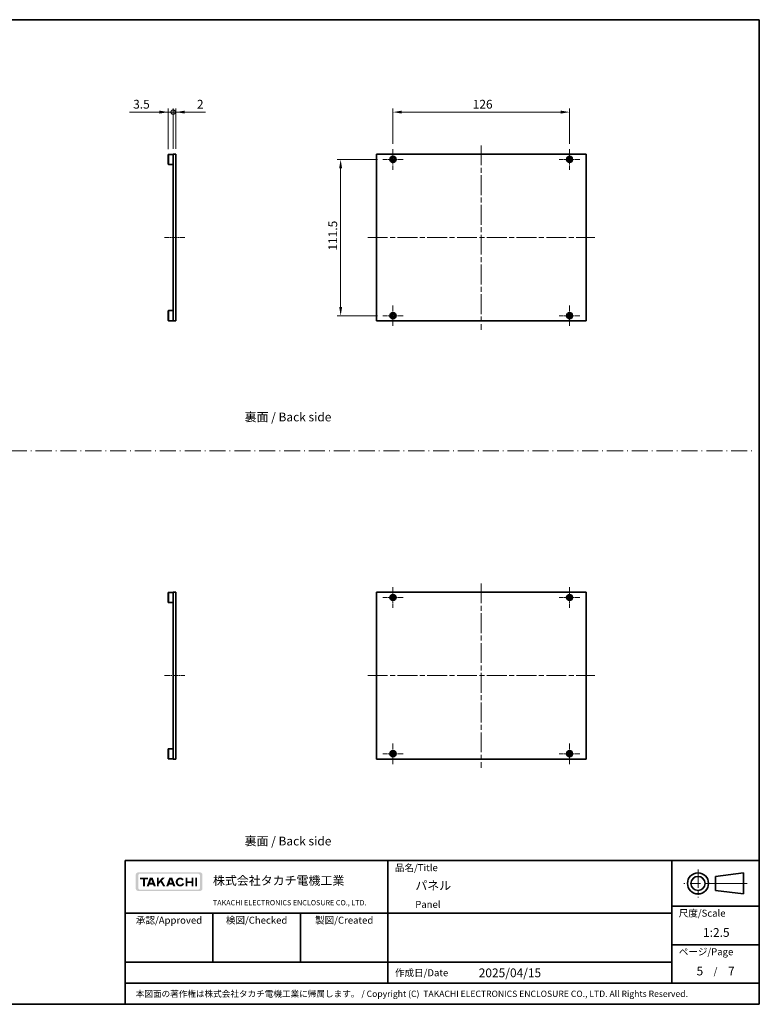
# Model space of a CAD drawing. Units: millimetres. Extents: x 0 to 6707, y 0 to 1124.
# Drawn here: x 4595 to 5123, y 0 to 702 of the extents above; entities that cross this region are included whole.
import ezdxf
from ezdxf.enums import TextEntityAlignment as Align

# ---------------------------------------------------------------- set-up
doc = ezdxf.new("R2010")
doc.units = ezdxf.units.MM
doc.header["$LTSCALE"] = 2.5
doc.linetypes.add('CHAIN', pattern=[0.35429999999999995, 0.2362, -0.0295, 0.0591, -0.0295])
doc.linetypes.add('DASH_DOT', pattern=[0.37, 0.24, -0.06, 0.01, -0.06])
doc.layers.get('Defpoints').update_dxf_attribs({"lineweight": 25})
for name, color, linetype, lineweight in [('Border (ISO)', 7, 'Continuous', 35), ('Center Mark (ISO)', 131, 'Continuous', 18), ('Centerline (ISO)', 131, 'Continuous', 18), ('Dimension (ISO)', 7, 'Continuous', 18), ('Dimension (ISO) @ 1', 7, 'Continuous', 18), ('Hatch (ISO)', 1, 'Continuous', 18), ('Sketch Geometry (ISO)', 7, 'Continuous', 18), ('Symbol (ISO)', 7, 'Continuous', 18), ('Title (ISO)', 7, 'Continuous', 35), ('Visible (ISO)', 7, 'Continuous', 35)]:
    doc.layers.add(name, color=color, linetype=linetype, lineweight=lineweight)
doc.styles.add('Note Text (TK)', font='MS PGothic.ttf')
doc.styles.add('文字スタイル40', font='MS PGothic.ttf')
doc.styles.add('文字スタイル67', font='arial.ttf')
doc.dimstyles.new('Default - Method 1b (TK)', dxfattribs={"dimscale": 2.5, "dimtxt": 2.5, "dimasz": 2.5, "dimexe": 1, "dimexo": 1.499999999999999, "dimgap": 1, "dimtad": 1, "dimrnd": 1e-08, "dimdsep": 46, "dimtxsty": 'Note Text (TK)', "dimcen": 0.09, "dimdle": 5, "dimclrd": 100, "dimclre": 100, "dimclrt": 7, "dimadec": 1, "dimazin": 1, "dimtfac": 1, "dimtmove": 0, "dimatfit": 3, "dimfxl": 1, "dimtolj": 1, "dimlwd": -1, "dimlwe": -1, "dimarcsym": 0})

# ---------------------------------------------------------------- blocks, each defined once
blk = doc.blocks.new('図面枠 tk図枠')
at = {"layer": 'Border (ISO)'}
for p, q in [((14.49999999999999, 289), (405.4999999999999, 289)), ((14.49999999999999, 289), (14.50000000000001, 8.000000000000007)), ((405.4999999999999, 289), (405.4999999999999, 8.000000000000007)), ((14.50000000000001, 8.000000000000007), (405.4999999999999, 8.000000000000007))]:
    blk.add_line(p, q, dxfattribs=at)
blk = doc.blocks.new('表題欄 tk表題欄')
at = {"layer": 'Hatch (ISO)'}
h = blk.add_hatch(color=256, dxfattribs=at)
edge = h.paths.add_edge_path(flags=0)
edge.add_arc((95.444849922821, 237.346881026017), 0.5958259999999996, 269.9999999999897, 360)
edge.add_line((96.040675922821, 237.3468810260171), (96.04067592282095, 240.7585970260168))
edge.add_arc((95.44484992282096, 240.7585970260169), 0.5958259999999996, 0, 90.0000000000068)
edge.add_line((95.44484992282091, 241.3544230260169), (79.00658192282103, 241.3544230260169))
edge.add_arc((79.00658192282103, 240.7585970260169), 0.5958259999999996, 90, 180)
edge.add_line((78.41075592282102, 240.7585970260168), (78.41075592282081, 237.3468810260171))
edge.add_arc((79.00658192282081, 237.3468810260168), 0.5958259999999996, 180, 270.0000000000205)
edge.add_line((79.00658192282103, 236.7510550260168), (95.44484992282091, 236.751055026017))
edge = h.paths.add_edge_path()
edge.add_line((77.70882392282107, 241.0034570260169), (77.70882392282107, 237.1020210260171))
edge.add_arc((78.41075592282097, 237.102021026017), 0.7019319999998935, 180, 270.000000000008)
edge.add_line((78.41075592282105, 236.4000890260172), (96.04067592282101, 236.4000890260172))
edge.add_arc((96.040675922821, 237.102021026017), 0.7019319999998921, 270, 360)
edge.add_line((96.7426079228209, 237.1020210260171), (96.74260792282098, 241.0034570260169))
edge.add_arc((96.04067592282107, 241.003457026017), 0.7019319999998921, 0, 90.00000000000873)
edge.add_line((96.04067592282095, 241.705389026017), (78.41075592282105, 241.7053890260169))
edge.add_arc((78.41075592282105, 241.0034570260169), 0.7019319999999984, 90.00000000000072, 180)
for points in [[(78.94128592282102, 240.1954190260171), (78.94128592282102, 239.7056990260171), (79.79013392282097, 239.7056990260171), (79.79013392282097, 237.7060090260171), (80.37779792282102, 237.7060090260171), (80.37779792282102, 239.7056990260171), (81.22664592282104, 239.7056990260171), (81.22664592282104, 240.1954190260171)], [(85.55355153134052, 237.7060090260171), (84.81294043548178, 238.9396854897348), (84.28739592282106, 238.3724785432585), (84.28739592282106, 237.7060090260171), (83.76502792282103, 237.7060090260171), (83.76502792282103, 240.1954190260171), (84.28739592282106, 240.1954190260171), (84.28739592282106, 239.1472136578642), (85.2586086041826, 240.1954190260171), (85.97643794456017, 240.1954190260171), (85.18872726044239, 239.3452627384302), (86.172817922821, 237.7060090260171)], [(91.96090243223207, 240.1954190260171), (91.96090243223207, 237.7060090260171), (92.4791894322321, 237.7060090260171), (92.4791894322321, 238.7058540260171), (93.63819343223211, 238.7058540260171), (93.63819343223211, 237.7060090260171), (94.15648043223207, 237.7060090260171), (94.15648043223207, 240.1954190260171), (93.63819343223211, 240.1954190260171), (93.63819343223211, 239.195574026017), (92.4791894322321, 239.195574026017), (92.4791894322321, 240.1954190260171)], [(94.71149643223212, 240.1954190260171), (94.71149643223212, 237.7060090260171), (95.2338644322322, 237.7060090260171), (95.2338644322322, 240.1954190260171)]]:
    blk.add_hatch(color=256, dxfattribs=at).paths.add_polyline_path(points)
h = blk.add_hatch(color=256, dxfattribs=at)
h.paths.add_polyline_path([(82.45967999495221, 238.7589070260171), (81.8218998506899, 238.7589070260171), (82.14078992282104, 239.627313026017)], flags=0)
h.paths.add_polyline_path([(82.64850318183746, 238.2447010260171), (81.63307666380464, 238.2447010260171), (81.43526189659153, 237.7060090260171), (80.81854592282102, 237.7060090260171), (81.73268992282102, 240.1954190260171), (82.54888992282102, 240.1954190260171), (83.46303392282098, 237.7060090260171), (82.84631794905052, 237.7060090260171)])
h = blk.add_hatch(color=256, dxfattribs=at)
h.paths.add_polyline_path([(87.39654585068993, 238.7589070260171), (88.03432599495216, 238.7589070260171), (87.71543592282107, 239.627313026017)], flags=0)
h.paths.add_polyline_path([(87.00990789659151, 237.7060090260171), (87.20772266380467, 238.2447010260171), (88.22314918183736, 238.2447010260171), (88.42096394905047, 237.7060090260171), (89.03767992282091, 237.7060090260171), (88.123535922821, 240.1954190260171), (87.30733592282104, 240.1954190260171), (86.39319192282105, 237.7060090260171)])
h = blk.add_hatch(color=256, dxfattribs=at)
edge = h.paths.add_edge_path()
edge.add_arc((90.39257192282079, 238.9507140260171), 1.273272000000011, 38.55054079078439, 336.5820184016556)
edge.add_line((91.56096443223191, 238.4446700260172), (91.04202846323602, 238.6694270587604))
edge.add_ellipse((90.392571922821, 238.9507140260171), major_axis=(0, -0.7998759999999119), ratio=0.8673469387756529, start_angle=128.5505407907963, end_angle=426.582018401653, ccw=False)
edge.add_line((90.96328818027123, 239.4055047731898), (91.38834540645578, 239.7442231660233))
at = {"layer": 'Title (ISO)'}
for p, q in [((74.70882392282105, 245.052739026017), (255.7088239228211, 245.052739026017)), ((74.70882392282105, 204.052739026017), (74.70882392282105, 245.052739026017)), ((149.7088239228211, 245.052739026017), (149.7088239228211, 210.052739026017)), ((230.7088239228211, 245.052739026017), (230.7088239228211, 210.052739026017)), ((255.7088239228211, 245.052739026017), (255.7088239228211, 204.052739026017)), ((243.2088239228211, 240.552739026017), (251.2088239228211, 241.552739026017)), ((243.2088239228211, 240.552739026017), (243.2088239228211, 236.552739026017)), ((251.2088239228211, 235.552739026017), (251.2088239228211, 241.552739026017)), ((243.2088239228211, 236.552739026017), (251.2088239228211, 235.552739026017)), ((230.7088239228211, 232.052739026017), (255.7088239228211, 232.052739026017)), ((74.70882392282105, 230.052739026017), (230.7088239228211, 230.0527390260171)), ((99.70882392282105, 230.052739026017), (99.70882392282108, 216.052739026017)), ((124.708823922821, 230.052739026017), (124.708823922821, 216.052739026017)), ((230.7088239228211, 221.052739026017), (255.7088239228211, 221.052739026017)), ((74.70882392282105, 216.052739026017), (230.7088239228211, 216.052739026017)), ((255.7088239228211, 210.052739026017), (74.70882392282105, 210.052739026017)), ((74.70882392282105, 204.052739026017), (255.7088239228211, 204.052739026017))]:
    blk.add_line(p, q, dxfattribs=at)
at = {"layer": 'Title (ISO)', "color": 4, "linetype": 'CHAIN', "lineweight": 18, "ltscale": 8.889559745788574}
blk.add_line((238.2088239228211, 242.5527390260171), (238.2088239228211, 234.552739026017), dxfattribs=at)
at = {"layer": 'Title (ISO)', "color": 4, "linetype": 'CHAIN', "lineweight": 18, "ltscale": 20.00163269042969}
blk.add_line((252.2088239228211, 238.552739026017), (234.2088239228211, 238.552739026017), dxfattribs=at)
at = {"layer": 'Title (ISO)'}
for radius in [3, 2]:
    blk.add_circle((238.2088239228211, 238.5527390260171), radius, dxfattribs=at)
at = {"layer": 'Title (ISO)', "color": 1, "char_height": 2.000000029802322, "line_spacing_factor": 1.5, "style": 'Note Text (TK)'}
for s, insert, attachment_point in [('\\fＭＳ Ｐゴシック|b0|i0;{\\H2.0000;品名/Title}', (151.708823922821, 243.052739026017), 4), ('\\fＭＳ Ｐゴシック|b0|i0;{\\H2.0000;尺度/Scale}', (232.7088239228211, 230.052739026017), 4), ('\\fＭＳ Ｐゴシック|b0|i0;{\\H2.0000;承認/Approved}', (87.20882392282105, 228.052739026017), 5), ('\\fＭＳ Ｐゴシック|b0|i0;{\\H2.0000;検図/Checked}', (112.208823922821, 228.0527390260171), 5), ('\\fＭＳ Ｐゴシック|b0|i0;{\\H2.0000;製図/Created}', (137.208823922821, 228.052739026017), 5), ('\\fＭＳ Ｐゴシック|b0|i0;{\\H2.0000;ページ/Page}', (232.7088239228211, 219.052739026017), 4), ('\\fＭＳ Ｐゴシック|b0|i0;{\\H2.0000;作成日/Date}', (151.708823922821, 213.052739026017), 4)]:
    blk.add_mtext(s, dxfattribs=dict(at, insert=insert, attachment_point=attachment_point))
at = {"layer": 'Title (ISO)', "color": 7, "line_spacing_factor": 1.5, "style": 'Note Text (TK)'}
for s, insert, char_height, attachment_point in [('株式会社タカチ電機工業', (99.74260792282095, 239.052739026017), 2.5, 4), ('\\fArial|b0|i0;{\\H1.4986;TAKACHI ELECTRONICS ENCLOSURE CO., LTD.}', (99.74260792282095, 233.052739026017), 1.49859994649887, 4), ('\\fＭＳ Ｐゴシック|b0|i0;{\\H2.0000;/}', (243.2088239228211, 213.5527390260171), 2.000000029802322, 5), ('\\fＭＳ Ｐゴシック|b0|i0;{\\H1.8000;本図面の著作権は株式会社タカチ電機工業に帰属します。 / Copyright (C)\xa0 TAKACHI ELECTRONICS ENCLOSURE CO., LTD. All Rights Reserved.}', (77.70882392282107, 207.052739026017), 1.800000071525573, 4)]:
    blk.add_mtext(s, dxfattribs=dict(at, insert=insert, char_height=char_height, attachment_point=attachment_point))
at = {"layer": 'Title (ISO)', "color": 7}
for tag, p, height, style in [('<品名>_001', (157.524164831912, 236.7388185714716), 2.5, 'Note Text (TK)'), ('<Title>_001', (157.708823922821, 231.5520568828656), 2.000000029802322, '文字スタイル67'), ('<型番>_001', (157.6576875571527, 219.9930798731327), 3.000000119209289, '文字スタイル40'), ('作成日_001', (175.8664943773665, 211.7814322078352), 2.5, 'Note Text (TK)'), ('<ページ_No.>_001', (237.9488807410029, 212.302739026017), 2.5, 'Note Text (TK)'), ('<総ページ数>_001', (246.7926307410029, 212.302739026017), 2.5, 'Note Text (TK)')]:
    blk.add_attdef(tag, p, '', height=height, dxfattribs=dict(at, style=style))
at = {"layer": 'Title (ISO)', "color": 7, "style": 'Note Text (TK)'}
for tag, p in [('<尺度>', (243.2088239228211, 224.552739026017)), ('<部品サイズ>', (112.208823922821, 213.052739026017))]:
    blk.add_attdef(tag, text='', height=2.5, dxfattribs=at).set_placement(p, align=Align.MIDDLE_CENTER)
blk = doc.blocks.new('_DotSmall')
at = {"color": 0, "linetype": 'ByBlock', "const_width": 0.5}
blk.add_lwpolyline([(-0.0625, 0, 1), (0.0625, 0, 1)], format="xyb", close=True, dxfattribs=at)
blk = doc.blocks.new('*D59')
at = {"layer": 'Defpoints', "color": 0}
for p in [(4704.675184503106, 636.5592094413641), (4701.175184503102, 606.3092094413641), (4704.675184503106, 606.5592094413641)]:
    blk.add_point(p, dxfattribs=at)
at = {"layer": 'Dimension (ISO)', "color": 100}
for p, q in [((4694.925184503102, 636.5592094413641), (4673.660979808423, 636.5592094413641)), ((4701.175184503102, 610.0592094413641), (4701.175184503102, 639.0592094413641)), ((4704.675184503106, 636.5592094413641), (4701.175184503102, 636.5592094413641)), ((4704.675184503106, 610.3092094413641), (4704.675184503106, 639.0592094413641)), ((4704.675184503106, 636.5592094413641), (4717.175184503106, 636.5592094413641))]:
    blk.add_line(p, q, dxfattribs=at)
blk.add_solid([(4694.925184503102, 637.6008761080307), (4694.925184503102, 635.5175427746975), (4701.175184503102, 636.5592094413641)], dxfattribs=at)
at = {"layer": 'Dimension (ISO)', "color": 100, "xscale": 6.25, "yscale": 6.25, "zscale": 6.25, "rotation": 180}
blk.add_blockref('_DotSmall', (4704.675184503106, 636.5592094413641), dxfattribs=at)
at = {"layer": 'Dimension (ISO)', "color": 7, "insert": (4676.160979808424, 642.1842094413641), "char_height": 6.25, "attachment_point": 4, "style": 'Note Text (TK)'}
blk.add_mtext('\\A1;3.5', dxfattribs=at)
blk = doc.blocks.new('*D60')
at = {"layer": 'Defpoints', "color": 0}
for p in [(4706.675184503104, 636.5592094413641), (4704.675184503106, 606.5592094413641), (4706.675184503104, 606.5592094413641)]:
    blk.add_point(p, dxfattribs=at)
at = {"layer": 'Dimension (ISO)', "color": 100}
for p, q in [((4704.675184503106, 636.5592094413641), (4698.425184503106, 636.5592094413641)), ((4704.675184503106, 610.3092094413641), (4704.675184503106, 639.0592094413641)), ((4704.675184503106, 636.5592094413641), (4706.675184503104, 636.5592094413641)), ((4706.675184503104, 610.3092094413641), (4706.675184503104, 639.0592094413641)), ((4712.925184503105, 636.5592094413641), (4727.797343647988, 636.5592094413641))]:
    blk.add_line(p, q, dxfattribs=at)
blk.add_solid([(4712.925184503105, 637.6008761080307), (4712.925184503105, 635.5175427746975), (4706.675184503104, 636.5592094413641)], dxfattribs=at)
at = {"layer": 'Dimension (ISO)', "color": 100, "xscale": 6.25, "yscale": 6.25, "zscale": 6.25}
blk.add_blockref('_DotSmall', (4704.675184503106, 636.5592094413641), dxfattribs=at)
at = {"layer": 'Dimension (ISO)', "color": 7, "insert": (4721.675184557079, 642.1842094413641), "char_height": 6.25, "attachment_point": 4, "style": 'Note Text (TK)'}
blk.add_mtext('\\A1;2', dxfattribs=at)
blk = doc.blocks.new('*D61')
at = {"layer": 'Defpoints', "color": 0}
for p in [(4987.576722392281, 636.5592094413641), (4861.576722392282, 610.1592094413636), (4987.576722392281, 610.1592094413636)]:
    blk.add_point(p, dxfattribs=at)
at = {"layer": 'Dimension (ISO)', "color": 100}
for p, q in [((4861.576722392282, 613.9092094413635), (4861.576722392282, 639.0592094413641)), ((4867.826722392281, 636.5592094413641), (4981.326722392282, 636.5592094413641)), ((4987.576722392281, 613.9092094413635), (4987.576722392281, 639.0592094413641))]:
    blk.add_line(p, q, dxfattribs=at)
for points in [[(4867.826722392281, 637.6008761080307), (4867.826722392281, 635.5175427746975), (4861.576722392282, 636.5592094413641)], [(4981.326722392282, 637.6008761080307), (4981.326722392282, 635.5175427746975), (4987.576722392281, 636.5592094413641)]]:
    blk.add_solid(points, dxfattribs=at)
at = {"layer": 'Dimension (ISO)', "color": 7, "insert": (4918.486523528645, 642.1842094413641), "char_height": 6.25, "attachment_point": 4, "style": 'Note Text (TK)'}
blk.add_mtext('\\A1;126', dxfattribs=at)
blk = doc.blocks.new('*D62')
at = {"layer": 'Defpoints', "color": 0}
for p in [(4854.226722392283, 602.8092094413644), (4824.226722392282, 491.3092094413644), (4854.226722392283, 491.3092094413644)]:
    blk.add_point(p, dxfattribs=at)
at = {"layer": 'Dimension (ISO)', "color": 100}
for p, q in [((4850.476722392283, 602.8092094413644), (4821.726722392281, 602.8092094413644)), ((4824.226722392282, 596.5592094413644), (4824.226722392282, 497.5592094413644)), ((4850.476722392283, 491.3092094413644), (4821.726722392281, 491.3092094413644))]:
    blk.add_line(p, q, dxfattribs=at)
for points in [[(4823.185055725615, 596.5592094413644), (4825.268389058948, 596.5592094413644), (4824.226722392282, 602.8092094413644)], [(4823.185055725615, 497.5592094413644), (4825.268389058948, 497.5592094413644), (4824.226722392282, 491.3092094413644)]]:
    blk.add_solid(points, dxfattribs=at)
at = {"layer": 'Dimension (ISO)', "color": 7, "insert": (4818.601722392281, 537.7552321686368), "char_height": 6.25, "attachment_point": 4, "rotation": 90, "style": 'Note Text (TK)'}
blk.add_mtext('\\A1;111.5', dxfattribs=at)

msp = doc.modelspace()

# ---------------------------------------------------------------- linework, layer by layer
at = {"layer": 'Center Mark (ISO)', "linetype": 'CHAIN', "ltscale": 6.533799648284912}
for p, q in [((4861.576722392282, 610.1592094413636), (4861.576722392282, 595.4592094413637)), ((4987.576722392281, 610.1592094413636), (4987.576722392281, 595.4592094413637)), ((4868.926722392282, 602.8092094413641), (4854.22672239228, 602.8092094413641)), ((4994.926722392281, 602.8092094413641), (4980.226722392281, 602.8092094413641)), ((4861.576722392282, 498.6592094413645), (4861.576722392282, 483.9592094413638)), ((4987.576722392281, 498.6592094413645), (4987.576722392281, 483.9592094413638)), ((4868.926722392282, 491.3092094413642), (4854.22672239228, 491.3092094413642)), ((4994.926722392281, 491.3092094413642), (4980.226722392281, 491.3092094413642)), ((4861.576722392282, 297.6089303911859), (4861.576722392282, 282.9089303911861)), ((4987.576722392281, 297.6089303911859), (4987.576722392281, 282.9089303911861)), ((4868.926722392282, 290.2589303911864), (4854.22672239228, 290.2589303911864)), ((4994.926722392281, 290.2589303911864), (4980.226722392281, 290.2589303911864)), ((4861.576722392282, 186.1089303911867), (4861.576722392282, 171.408930391186)), ((4987.576722392281, 186.1089303911867), (4987.576722392281, 171.408930391186)), ((4868.926722392282, 178.7589303911864), (4854.22672239228, 178.7589303911864)), ((4994.926722392281, 178.7589303911864), (4980.226722392281, 178.7589303911864))]:
    msp.add_line(p, q, dxfattribs=at)
at = {"layer": 'Centerline (ISO)', "linetype": 'CHAIN', "ltscale": 23.99096870422363}
for p, q in [((4924.576722392282, 612.8092094413641), (4924.576722392282, 481.3092094413642)), ((4843.576722392282, 547.0592094413641), (5005.576722392282, 547.0592094413641)), ((4924.576722392282, 300.2589303911864), (4924.576722392282, 168.7589303911864)), ((4843.576722392282, 234.5089303911864), (5005.576722392282, 234.5089303911864))]:
    msp.add_line(p, q, dxfattribs=at)
at = {"layer": 'Centerline (ISO)', "linetype": 'CHAIN', "ltscale": 6.444902896881103}
for p, q in [((4712.925184503105, 547.0592094413641), (4698.425184503106, 547.0592094413641)), ((4698.425184503106, 234.5089303911864), (4712.925184503105, 234.5089303911864))]:
    msp.add_line(p, q, dxfattribs=at)
at = {"layer": 'Sketch Geometry (ISO)', "color": 4, "linetype": 'DASH_DOT', "lineweight": 18, "ltscale": 19.16461944580078}
msp.add_line((4145.653837476322, 395.0000123149103), (5120.653837476322, 395.0000123149112), dxfattribs=at)
at = {"layer": 'Visible (ISO)'}
for p, q in [((4701.175184503102, 606.3092094413641), (4701.275184503102, 606.4092094413636)), ((4701.175184503102, 599.3092094413641), (4701.175184503102, 606.3092094413641)), ((4701.275184503102, 606.4092094413636), (4701.275184503102, 599.2092094413638)), ((4704.675184503102, 606.4092094413636), (4701.275184503102, 606.4092094413636)), ((4704.675184503106, 606.5592094413641), (4706.675184503105, 606.5592094413641)), ((4704.675184503106, 606.5592094413641), (4704.675184503106, 487.5592094413642)), ((4706.675184503105, 487.5592094413642), (4706.675184503105, 606.5592094413641)), ((4849.826722392283, 487.5592094413642), (4849.826722392283, 606.5592094413641)), ((4849.826722392283, 606.5592094413641), (4999.326722392282, 606.5592094413641)), ((4999.326722392282, 606.5592094413641), (4999.326722392282, 487.5592094413642)), ((4701.175184503102, 599.3092094413641), (4701.275184503102, 599.2092094413638)), ((4704.675184503102, 599.2092094413638), (4701.275184503102, 599.2092094413638)), ((4701.175184503102, 494.8092094413642), (4701.275184503102, 494.9092094413646)), ((4701.175184503102, 487.8092094413641), (4701.175184503102, 494.8092094413642)), ((4701.275184503102, 494.9092094413646), (4701.275184503102, 487.7092094413638)), ((4704.675184503102, 494.9092094413646), (4701.275184503102, 494.9092094413646)), ((4701.175184503102, 487.8092094413641), (4701.275184503102, 487.7092094413638)), ((4704.675184503102, 487.7092094413638), (4701.275184503102, 487.7092094413638)), ((4704.675184503106, 487.5592094413642), (4706.675184503105, 487.5592094413642)), ((4999.326722392282, 487.5592094413642), (4849.826722392283, 487.5592094413642)), ((4701.175184503102, 293.7589303911864), (4701.275184503102, 293.8589303911859)), ((4701.175184503102, 286.7589303911864), (4701.175184503102, 293.7589303911864)), ((4701.275184503102, 293.8589303911859), (4701.275184503102, 286.6589303911861)), ((4704.675184503102, 293.8589303911859), (4701.275184503102, 293.8589303911859)), ((4704.675184503106, 294.0089303911864), (4706.675184503105, 294.0089303911864)), ((4704.675184503106, 294.0089303911864), (4704.675184503106, 175.0089303911864)), ((4706.675184503105, 175.0089303911864), (4706.675184503105, 294.0089303911864)), ((4849.826722392283, 175.0089303911864), (4849.826722392283, 294.0089303911864)), ((4849.826722392283, 294.0089303911864), (4999.326722392282, 294.0089303911864)), ((4999.326722392282, 294.0089303911864), (4999.326722392282, 175.0089303911864)), ((4701.175184503102, 286.7589303911864), (4701.275184503102, 286.6589303911861)), ((4704.675184503102, 286.6589303911861), (4701.275184503102, 286.6589303911861)), ((4701.175184503102, 182.2589303911864), (4701.275184503102, 182.3589303911867)), ((4701.175184503102, 175.2589303911864), (4701.175184503102, 182.2589303911864)), ((4701.275184503102, 182.3589303911867), (4701.275184503102, 175.158930391186)), ((4704.675184503102, 182.3589303911867), (4701.275184503102, 182.3589303911867)), ((4701.175184503102, 175.2589303911864), (4701.275184503102, 175.158930391186)), ((4704.675184503102, 175.158930391186), (4701.275184503102, 175.158930391186)), ((4704.675184503106, 175.0089303911864), (4706.675184503105, 175.0089303911864)), ((4999.326722392282, 175.0089303911864), (4849.826722392283, 175.0089303911864))]:
    msp.add_line(p, q, dxfattribs=at)
for centre, radius in [((4861.576722392283, 602.8092094413641), 2.149999999999994), ((4861.576722392282, 602.8092094413641), 2.099999999999994), ((4861.576722392282, 602.8092094413641), 1.499999999999996), ((4987.576722392282, 602.8092094413641), 2.149999999999994), ((4987.576722392282, 602.8092094413641), 2.099999999999994), ((4987.576722392282, 602.8092094413641), 1.499999999999996), ((4861.576722392282, 602.8092094413641), 1.099999999999997), ((4987.576722392281, 602.8092094413641), 1.099999999999997), ((4861.576722392283, 491.3092094413642), 2.149999999999994), ((4861.576722392282, 491.3092094413642), 2.099999999999994), ((4861.576722392282, 491.3092094413642), 1.499999999999996), ((4861.576722392282, 491.3092094413642), 1.099999999999997), ((4987.576722392282, 491.3092094413642), 2.149999999999994), ((4987.576722392282, 491.3092094413642), 2.099999999999994), ((4987.576722392282, 491.3092094413642), 1.499999999999996), ((4987.576722392281, 491.3092094413642), 1.099999999999997), ((4861.576722392283, 290.2589303911864), 2.149999999999994), ((4861.576722392282, 290.2589303911864), 2.099999999999994), ((4861.576722392282, 290.2589303911864), 1.499999999999996), ((4861.576722392282, 290.2589303911864), 1.099999999999997), ((4987.576722392282, 290.2589303911864), 2.149999999999994), ((4987.576722392282, 290.2589303911864), 2.099999999999994), ((4987.576722392282, 290.2589303911864), 1.499999999999996), ((4987.576722392281, 290.2589303911864), 1.099999999999997), ((4861.576722392283, 178.7589303911864), 2.149999999999994), ((4861.576722392282, 178.7589303911864), 2.099999999999994), ((4861.576722392282, 178.7589303911864), 1.499999999999996), ((4861.576722392282, 178.7589303911864), 1.099999999999997), ((4987.576722392282, 178.7589303911864), 2.149999999999994), ((4987.576722392282, 178.7589303911864), 2.099999999999994), ((4987.576722392282, 178.7589303911864), 1.499999999999996), ((4987.576722392281, 178.7589303911864), 1.099999999999997)]:
    msp.add_circle(centre, radius, dxfattribs=at)

# ---------------------------------------------------------------- block references
at = {"xscale": 2.5, "yscale": 2.5, "zscale": 2.5}
msp.add_blockref('図面枠 tk図枠', (4109.25, -19.99999999999996), dxfattribs=at)
ref = msp.add_blockref('表題欄 tk表題欄', (4483.727940192947, -510.1318475650423), dxfattribs=dict(xscale=2.5, yscale=2.5, zscale=2.5))
ref.add_attrib('<品名>_001', 'パネル', (4877.538352272727, 81.66193181818186), dxfattribs={"layer": 'Title (ISO)', "color": 7, "height": 6.25, "style": 'Note Text (TK)'})
ref.add_attrib('<尺度>_001', '1:2.5', (5082.836647727273, 48.12500000000003), dxfattribs={"layer": 'Title (ISO)', "color": 7, "height": 6.25, "style": 'Note Text (TK)'})
ref.add_attrib('作成日_001', '2025/04/15', (4922.772727272727, 19.32173295454549), dxfattribs={"layer": 'Title (ISO)', "color": 7, "height": 6.25, "style": 'Note Text (TK)'})
ref.add_attrib('<Title>_001', 'Panel', (4877.461118682283, 68.79092765776355), dxfattribs={"layer": 'Title (ISO)', "color": 7, "height": 5.000000074505805, "style": '文字スタイル67'})
ref.add_attrib('<ページ_No.>_001', '5', (5078.227272727271, 20.62500000000003), dxfattribs={"layer": 'Title (ISO)', "color": 7, "height": 6.25, "style": 'Note Text (TK)'})
ref.add_attrib('<総ページ数>_001', '7', (5100.709517045455, 20.62500000000003), dxfattribs={"layer": 'Title (ISO)', "color": 7, "height": 6.25, "style": 'Note Text (TK)'})

# ---------------------------------------------------------------- texts
at = {"layer": 'Symbol (ISO)', "color": 7, "char_height": 6.25, "attachment_point": 4, "line_spacing_factor": 1.5, "style": 'Note Text (TK)'}
for insert in [(4755.693042769116, 419.0343537689896), (4755.693042769116, 116.4846153064127)]:
    msp.add_mtext('\\fＭＳ Ｐゴシック|b0|i0;裏面 / Back side', dxfattribs=dict(at, insert=insert))

# ---------------------------------------------------------------- dimensions: what is measured, and where the dimension line sits
at = {"layer": 'Dimension (ISO) @ 1', "color": 100}
for base, p1, p2, angle, override, picture, middle in [((4704.675184503106, 636.5592094413641), (4701.175184503102, 606.3092094413641), (4704.675184503106, 606.5592094413641), 180, {"dimscale": 1, "dimtxt": 6.25, "dimasz": 6.25, "dimexe": 2.5, "dimexo": 3.749999999999999, "dimgap": 2.5, "dimdec": 2, "dimblk2": 'DotSmall', "dimsah": 1, "dimcen": 0.225, "dimdle": 0, "dimtol": 0, "dimlim": 0, "dimtp": 0, "dimtm": 0, "dimtdec": 2, "dimtix": 0, "dimtofl": 1, "dimtmove": 0, "dimatfit": 1}, '*D59', (4681.168082081152, 636.5592094413641)), ((4706.675184503104, 636.5592094413641), (4704.675184503106, 606.5592094413641), (4706.675184503104, 606.5592094413641), 180, {"dimscale": 1, "dimtxt": 6.25, "dimasz": 6.25, "dimexe": 2.5, "dimexo": 3.749999999999999, "dimgap": 2.5, "dimdec": 2, "dimblk1": 'DotSmall', "dimsah": 1, "dimcen": 0.225, "dimdle": 0, "dimtol": 0, "dimlim": 0, "dimtp": 0, "dimtm": 0, "dimtdec": 2, "dimtix": 0, "dimtofl": 1, "dimtmove": 0, "dimatfit": 1}, '*D60', (4723.486264102533, 636.5592094413641)), ((4987.576722392281, 636.5592094413641), (4861.576722392282, 610.1592094413636), (4987.576722392281, 610.1592094413636), 180, {"dimscale": 1, "dimtxt": 6.25, "dimasz": 6.25, "dimexe": 2.5, "dimexo": 3.749999999999999, "dimgap": 2.5, "dimdec": 2, "dimcen": 0.225, "dimtol": 0, "dimlim": 0, "dimtp": 0, "dimtm": 0, "dimtdec": 2, "dimtix": 0, "dimtofl": 0, "dimtmove": 0, "dimatfit": 1}, '*D61', (4924.576722392281, 636.5592094413641)), ((4824.226722392282, 491.3092094413644), (4854.22672239228, 602.8092094413641), (4854.22672239228, 491.3092094413642), 90, {"dimscale": 1, "dimtxt": 6.25, "dimasz": 6.25, "dimexe": 2.5, "dimexo": 3.749999999999999, "dimgap": 2.5, "dimdec": 2, "dimcen": 0.225, "dimtol": 0, "dimlim": 0, "dimtp": 0, "dimtm": 0, "dimtdec": 2, "dimtix": 0, "dimtofl": 0, "dimtmove": 0, "dimatfit": 1}, '*D62', (4824.226722392281, 547.0592094413641))]:
    dim = msp.add_linear_dim(base=base, p1=p1, p2=p2, angle=angle, dimstyle='Default - Method 1b (TK)', override=override, dxfattribs=at)
    dim.commit()
    dim.dimension.update_dxf_attribs({"geometry": picture, "text_midpoint": middle, "dimtype": 128})

doc.saveas('drawing.dxf')
